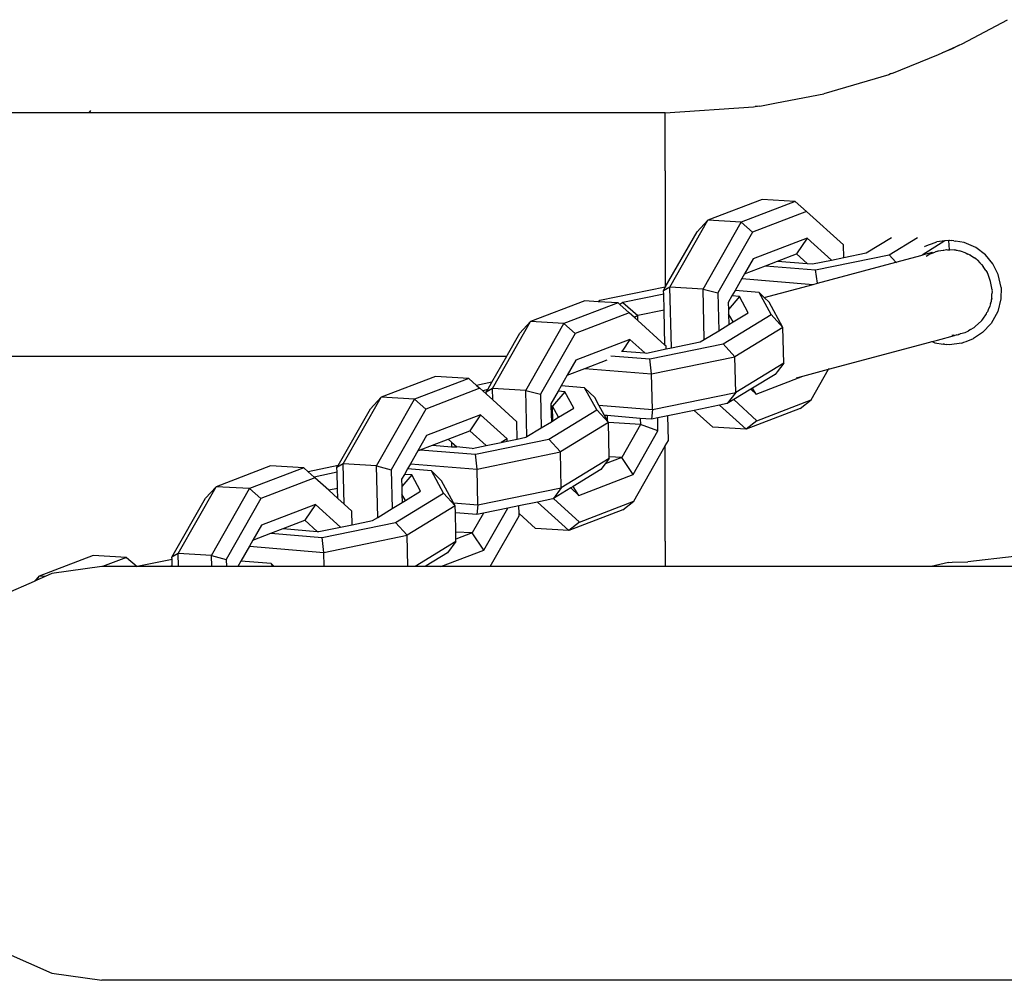
# Model space of a CAD drawing. Units: millimetres. Extents: x -365 to 1049, y 130 to 545.
# Drawn here: x 454 to 462, y 228 to 236 of the extents above; entities that cross this region are included whole.
import ezdxf

# ---------------------------------------------------------------- set-up
doc = ezdxf.new("R2010")
doc.units = ezdxf.units.MM
doc.layers.add('VP-EQ', color=7, linetype='Continuous', true_color=0x8a3492)

# ---------------------------------------------------------------- blocks, each defined once
blk = doc.blocks.new('wd0520')
at = {"layer": 'VP-EQ', "color": 0}
for p, q in [((2064.9553, 47.3793), (2065.3249, 47.5747)), ((2064.7916, 47.3038), (2064.9307, 47.368)), ((2064.869, 47.3337), (2064.7916, 47.3038)), ((2064.9307, 47.368), (2064.869, 47.3337)), ((2064.9307, 47.368), (2064.9553, 47.3793)), ((2064.3828, 47.136), (2064.7627, 47.2905)), ((2064.7627, 47.2905), (2064.7916, 47.3038)), ((2064.3583, 47.126), (2063.8293, 46.9704)), ((2064.3711, 47.1325), (2064.3583, 47.126)), ((2064.3828, 47.136), (2064.3711, 47.1325)), ((2063.4421, 46.8971), (2063.8293, 46.9704)), ((2062.5377, 46.817), (2063.2548, 46.866)), ((2063.2548, 46.866), (2063.2698, 46.8682)), ((2063.2875, 46.8682), (2063.2698, 46.8682)), ((2063.3063, 46.8715), (2063.2875, 46.8682)), ((2063.3063, 46.8715), (2063.4285, 46.8948)), ((2063.4285, 46.8948), (2063.4421, 46.8971)), ((2057.6838, 46.8167), (2056.1905, 46.8167)), ((2057.8442, 46.8167), (2057.6838, 46.8167)), ((2057.8442, 46.8167), (2057.8593, 46.8336)), ((2059.2758, 46.8167), (2057.8442, 46.8167)), ((2059.2789, 46.8167), (2059.2758, 46.8167)), ((2059.4329, 46.8167), (2059.2789, 46.8167)), ((2060.2695, 46.8167), (2059.4329, 46.8167)), ((2060.4225, 46.8167), (2060.2695, 46.8167)), ((2061.0687, 46.8167), (2060.4225, 46.8167)), ((2061.195, 46.8167), (2061.0687, 46.8167)), ((2061.6571, 46.8167), (2061.195, 46.8167)), ((2061.7725, 46.8167), (2061.6571, 46.8167)), ((2062.5377, 46.817), (2061.7725, 46.8167)), ((2062.5377, 46.7394), (2062.5377, 46.817)), ((2062.5377, 46.3435), (2062.5377, 46.7394)), ((2062.5377, 46.3435), (2062.5377, 45.3967)), ((2063.3258, 46.1097), (2062.8845, 45.9406)), ((2063.5964, 46.0937), (2063.1551, 45.9246)), ((2063.5964, 46.0937), (2063.3258, 46.1097)), ((2063.5964, 46.0937), (2063.6884, 46.0133)), ((2063.6884, 46.0133), (2063.2471, 45.8442)), ((2063.9886, 45.7409), (2063.6884, 46.0133)), ((2062.575, 45.3967), (2062.8845, 45.9406)), ((2062.8845, 45.9406), (2062.7967, 45.8462)), ((2062.8456, 45.3806), (2063.1551, 45.9246)), ((2063.1551, 45.9246), (2062.8845, 45.9406)), ((2063.1551, 45.9246), (2063.2471, 45.8442)), ((2062.5377, 45.3967), (2062.7967, 45.8462)), ((2063.2471, 45.8442), (2062.9651, 45.3487)), ((2063.6935, 45.7963), (2063.2522, 45.6272)), ((2063.6935, 45.7963), (2063.6065, 45.667)), ((2063.8912, 45.6169), (2063.6935, 45.7963)), ((2064.1734, 45.6752), (2064.3808, 45.8016)), ((2064.3603, 45.6599), (2064.5915, 45.8008)), ((2063.991, 45.6375), (2063.9886, 45.7409)), ((2064.8133, 45.7731), (2064.6294, 45.6558)), ((2064.648, 45.7257), (2064.6545, 45.7301)), ((2064.6545, 45.7301), (2064.6896, 45.7421)), ((2064.6896, 45.7421), (2064.7059, 45.7494)), ((2064.7059, 45.7494), (2064.7479, 45.7652)), ((2064.8133, 45.7731), (2064.7479, 45.7652)), ((2064.8471, 45.7772), (2064.8133, 45.7731)), ((2064.8471, 45.7772), (2064.8525, 45.7774)), ((2064.8512, 45.7009), (2064.8471, 45.7772)), ((2064.8525, 45.7774), (2064.8698, 45.777)), ((2064.8872, 45.7733), (2064.8698, 45.777)), ((2064.8872, 45.7733), (2064.8999, 45.7718)), ((2064.9705, 45.7598), (2064.8999, 45.7718)), ((2065.0666, 45.7177), (2064.9705, 45.7598)), ((2065.1442, 45.6585), (2065.0666, 45.7177)), ((2063.4525, 45.608), (2063.6065, 45.667)), ((2063.6065, 45.667), (2063.6932, 45.5883)), ((2063.7622, 45.5364), (2064.3603, 45.6599)), ((2063.8912, 45.6169), (2063.991, 45.6375)), ((2063.991, 45.6375), (2064.1734, 45.6752)), ((2064.4162, 45.5987), (2064.3603, 45.6599)), ((2064.4162, 45.5987), (2064.6294, 45.6558)), ((2064.7115, 45.6779), (2064.6294, 45.6558)), ((2064.6915, 45.6644), (2064.6615, 45.6458)), ((2064.7115, 45.6779), (2064.6946, 45.6664)), ((2064.6946, 45.6664), (2064.7193, 45.6756)), ((2064.7115, 45.6779), (2064.7193, 45.6756)), ((2064.7193, 45.6756), (2064.7377, 45.6849)), ((2064.7484, 45.6866), (2064.7377, 45.6849)), ((2064.7484, 45.6866), (2064.7535, 45.6891)), ((2064.7535, 45.6891), (2064.7588, 45.6905)), ((2064.7588, 45.6905), (2064.7562, 45.6896)), ((2064.7588, 45.6905), (2064.7632, 45.6912)), ((2064.7632, 45.6912), (2064.8005, 45.6974)), ((2064.8005, 45.6974), (2064.8053, 45.6981)), ((2064.8053, 45.6981), (2064.8265, 45.7017)), ((2064.8265, 45.7017), (2064.8368, 45.7012)), ((2064.8368, 45.7012), (2064.8486, 45.7011)), ((2064.8486, 45.7011), (2064.8512, 45.7009)), ((2064.8488, 45.6939), (2064.8512, 45.7009)), ((2064.8905, 45.6982), (2064.8512, 45.7009)), ((2064.8951, 45.6995), (2064.8905, 45.6982)), ((2064.9043, 45.6973), (2064.8951, 45.6995)), ((2064.9043, 45.6973), (2064.9121, 45.6968)), ((2064.9121, 45.6968), (2064.9311, 45.6911)), ((2064.9619, 45.6839), (2064.9311, 45.6911)), ((2064.9619, 45.6839), (2064.9759, 45.6775)), ((2064.9759, 45.6775), (2064.9876, 45.674)), ((2064.9876, 45.674), (2065.0027, 45.6654)), ((2065.0244, 45.6556), (2065.0027, 45.6654)), ((2065.0416, 45.6431), (2065.0213, 45.6547)), ((2065.0244, 45.6556), (2065.0416, 45.6431)), ((2065.0416, 45.6431), (2065.0561, 45.6349)), ((2065.0661, 45.6257), (2065.0561, 45.6349)), ((2065.2039, 45.5869), (2065.1442, 45.6585)), ((2063.2522, 45.6272), (2063.1823, 45.5044)), ((2063.1823, 45.5044), (2063.3531, 45.5699)), ((2063.3531, 45.5699), (2063.4525, 45.608)), ((2063.3531, 45.5699), (2063.7622, 45.5364)), ((2063.4525, 45.608), (2063.6932, 45.5883)), ((2063.6932, 45.5883), (2063.7356, 45.5848)), ((2063.7356, 45.5848), (2063.8912, 45.6169)), ((2063.776, 45.4272), (2064.4162, 45.5987)), ((2064.4213, 45.5931), (2064.4162, 45.5987)), ((2065.0801, 45.6156), (2065.0661, 45.6257)), ((2065.0801, 45.6156), (2065.0999, 45.5945)), ((2065.1141, 45.5815), (2065.0999, 45.5945)), ((2065.1141, 45.5815), (2065.127, 45.5655)), ((2065.1476, 45.5325), (2065.127, 45.5655)), ((2065.2482, 45.4993), (2065.2039, 45.5869)), ((2063.1823, 45.5044), (2063.1603, 45.4657)), ((2063.776, 45.4272), (2063.7622, 45.5364)), ((2065.1476, 45.5325), (2065.1586, 45.5164)), ((2065.1586, 45.5164), (2065.1603, 45.512)), ((2065.1633, 45.5072), (2065.1603, 45.512)), ((2065.1874, 45.443), (2065.1633, 45.5072)), ((2065.2725, 45.3929), (2065.2482, 45.4993)), ((2062.5377, 45.3967), (2062.0055, 45.2867)), ((2062.575, 45.3967), (2062.5238, 45.3666)), ((2062.5238, 45.3666), (2062.5377, 45.3967)), ((2062.5413, 45.3974), (2062.5377, 45.3967)), ((2062.5867, 44.901), (2062.575, 45.3967)), ((2062.8456, 45.3806), (2062.575, 45.3967)), ((2063.1603, 45.4657), (2063.1054, 45.3692)), ((2063.1603, 45.4657), (2063.742, 45.4181)), ((2063.3437, 45.3114), (2063.742, 45.4181)), ((2063.742, 45.4181), (2063.776, 45.4272)), ((2065.1803, 45.4411), (2065.1874, 45.443)), ((2065.1986, 45.3753), (2065.1874, 45.443)), ((2065.2725, 45.3929), (2065.2711, 45.2996)), ((2062.5244, 45.34), (2062.1924, 45.2714)), ((2062.5244, 45.34), (2062.5238, 45.3666)), ((2062.5275, 45.2087), (2062.5244, 45.34)), ((2062.8553, 44.9697), (2062.8456, 45.3806)), ((2062.8456, 45.3806), (2062.9651, 45.3487)), ((2062.9651, 45.3487), (2062.9723, 45.041)), ((2063.0802, 45.325), (2063.0499, 45.2717)), ((2063.1406, 45.3201), (2063.0512, 45.2153)), ((2063.1054, 45.3692), (2063.0802, 45.325)), ((2063.1406, 45.3201), (2063.0802, 45.325)), ((2063.3009, 45.3532), (2063.1054, 45.3692)), ((2063.2132, 45.1878), (2063.1406, 45.3201)), ((2063.4001, 45.1725), (2063.3009, 45.3532)), ((2063.3437, 45.3114), (2063.3009, 45.3532)), ((2063.3832, 45.2728), (2063.3437, 45.3114)), ((2065.1964, 45.3068), (2065.1975, 45.342)), ((2065.1993, 45.3595), (2065.1975, 45.342)), ((2065.1986, 45.3753), (2065.1983, 45.3664)), ((2065.1983, 45.3664), (2065.1993, 45.3595)), ((2061.8818, 45.2841), (2061.4406, 45.115)), ((2062.1524, 45.2681), (2061.7112, 45.099)), ((2061.9906, 45.2777), (2061.8818, 45.2841)), ((2062.0055, 45.2867), (2061.9906, 45.2777)), ((2062.1524, 45.2681), (2061.9906, 45.2777)), ((2062.1524, 45.2681), (2062.1666, 45.2557)), ((2062.1924, 45.2714), (2062.1666, 45.2557)), ((2062.1666, 45.2557), (2062.2444, 45.1877)), ((2062.1924, 45.2714), (2062.3142, 45.1647)), ((2063.0499, 45.2717), (2063.0512, 45.2153)), ((2063.4957, 45.0679), (2063.3832, 45.2728)), ((2065.1808, 45.2399), (2065.1683, 45.2124)), ((2065.1861, 45.2623), (2065.1808, 45.2399)), ((2065.1861, 45.2623), (2065.1908, 45.2755)), ((2065.1919, 45.2877), (2065.1908, 45.2755)), ((2065.1964, 45.3068), (2065.1919, 45.2877)), ((2065.1936, 45.306), (2065.1919, 45.2877)), ((2065.2711, 45.2996), (2065.2452, 45.1976)), ((2062.2444, 45.1877), (2061.8031, 45.0186)), ((2062.2876, 45.1485), (2062.2444, 45.1877)), ((2062.3142, 45.1647), (2062.2876, 45.1485)), ((2062.5275, 45.2087), (2062.3142, 45.1647)), ((2062.315, 45.1237), (2062.3142, 45.1647)), ((2062.5342, 44.9247), (2062.5275, 45.2087)), ((2063.0093, 44.9343), (2063.4001, 45.1725)), ((2063.0512, 45.2153), (2063.0521, 45.1795)), ((2063.089, 45.1122), (2063.0521, 45.1795)), ((2063.0521, 45.1795), (2063.0542, 45.0909)), ((2063.089, 45.1122), (2063.2132, 45.1878)), ((2063.4957, 45.0679), (2063.4001, 45.1725)), ((2065.123, 45.1363), (2065.1525, 45.1774)), ((2065.1525, 45.1774), (2065.1575, 45.1885)), ((2065.1575, 45.1885), (2065.1625, 45.1961)), ((2065.1683, 45.2124), (2065.1625, 45.1961)), ((2065.2452, 45.1976), (2065.1919, 45.1008)), ((2061.131, 44.5711), (2061.4406, 45.115)), ((2061.4406, 45.115), (2061.3527, 45.0206)), ((2061.4016, 44.555), (2061.7112, 45.099)), ((2061.7112, 45.099), (2061.4406, 45.115)), ((2061.7112, 45.099), (2061.8031, 45.0186)), ((2062.315, 45.1237), (2062.2876, 45.1485)), ((2062.5342, 44.9247), (2062.315, 45.1237)), ((2062.9723, 45.041), (2063.0542, 45.0909)), ((2063.0542, 45.0909), (2063.089, 45.1122)), ((2065.054, 45.0685), (2065.0577, 45.0718)), ((2065.0577, 45.0718), (2065.0624, 45.0748)), ((2065.0624, 45.0748), (2065.1125, 45.1217)), ((2065.116, 45.1257), (2065.1125, 45.1217)), ((2065.116, 45.1257), (2065.123, 45.1363)), ((2065.1919, 45.1008), (2065.1218, 45.0263)), ((2061.2529, 44.8451), (2061.3527, 45.0206)), ((2061.8031, 45.0186), (2061.5211, 44.5231)), ((2062.8553, 44.9697), (2062.9723, 45.041)), ((2063.4957, 45.0679), (2063.1049, 44.8297)), ((2063.5016, 44.777), (2063.4957, 45.0679)), ((2064.7555, 44.9649), (2064.8927, 45.0017)), ((2064.8811, 45.0056), (2064.8723, 45.0032)), ((2064.8811, 45.0056), (2064.8874, 45.0057)), ((2064.8874, 45.0057), (2064.8927, 45.0017)), ((2064.8927, 45.0017), (2064.8986, 45.0059)), ((2064.8986, 45.0059), (2064.9096, 45.0082)), ((2064.9096, 45.0082), (2064.9151, 45.0103)), ((2064.9151, 45.0103), (2064.9189, 45.0087)), ((2064.9189, 45.0087), (2064.929, 45.0126)), ((2064.929, 45.0126), (2064.9347, 45.013)), ((2064.9347, 45.013), (2064.94, 45.0144)), ((2064.94, 45.0144), (2064.9427, 45.0177)), ((2064.9427, 45.0177), (2064.9801, 45.0278)), ((2064.9801, 45.0278), (2064.9898, 45.0331)), ((2064.9898, 45.0331), (2065.0042, 45.0385)), ((2065.0232, 45.0515), (2065.0042, 45.0385)), ((2065.0232, 45.0515), (2065.054, 45.0685)), ((2065.1218, 45.0263), (2065.0475, 44.9764)), ((2062.2495, 44.9707), (2061.8083, 44.8016)), ((2062.2495, 44.9707), (2062.1855, 44.8755)), ((2062.3712, 44.8603), (2062.2495, 44.9707)), ((2062.4111, 44.8108), (2063.0093, 44.9343)), ((2062.5446, 44.9153), (2062.5342, 44.9247)), ((2062.5451, 44.8924), (2062.5446, 44.9153)), ((2062.5867, 44.901), (2062.8224, 44.9496)), ((2062.8224, 44.9496), (2062.8553, 44.9697)), ((2063.1049, 44.8297), (2063.0093, 44.9343)), ((2063.8666, 44.7268), (2064.6919, 44.9479)), ((2064.6919, 44.9479), (2064.7072, 44.9543)), ((2064.7072, 44.9543), (2064.71, 44.9543)), ((2064.71, 44.9543), (2064.7555, 44.9649)), ((2064.71, 44.9543), (2064.7125, 44.9534)), ((2064.7125, 44.9534), (2064.7169, 44.9511)), ((2064.7169, 44.9511), (2064.733, 44.9437)), ((2064.733, 44.9437), (2064.7998, 44.9328)), ((2064.8115, 44.9316), (2064.7998, 44.9328)), ((2064.8115, 44.9316), (2064.8302, 44.9279)), ((2064.8494, 44.9274), (2064.8302, 44.9279)), ((2064.9526, 44.9402), (2064.8494, 44.9274)), ((2064.9526, 44.9402), (2064.9701, 44.9472)), ((2064.9701, 44.9472), (2064.9887, 44.954)), ((2064.9887, 44.954), (2065.0475, 44.9764)), ((2052.2958, 44.8348), (2061.247, 44.8348)), ((2061.1259, 44.622), (2061.247, 44.8348)), ((2061.247, 44.8348), (2061.2529, 44.8451)), ((2062.0945, 44.8367), (2062.4111, 44.8108)), ((2062.1772, 44.8762), (2062.1855, 44.8755)), ((2062.1855, 44.8755), (2062.3712, 44.8603)), ((2062.3712, 44.8603), (2062.3846, 44.8592)), ((2062.3846, 44.8592), (2062.5451, 44.8924)), ((2062.4264, 44.6896), (2063.1049, 44.8297)), ((2062.5451, 44.8924), (2062.5867, 44.901)), ((2063.1107, 44.5388), (2063.1049, 44.8297)), ((2061.8083, 44.8016), (2061.7384, 44.6788)), ((2061.8826, 44.7341), (2062.0643, 44.8037)), ((2062.4264, 44.6896), (2062.4111, 44.8108)), ((2063.5016, 44.777), (2063.1107, 44.5388)), ((2063.5016, 44.777), (2063.4492, 44.7072)), ((2061.7384, 44.6788), (2061.6892, 44.5924)), ((2061.7384, 44.6788), (2061.8826, 44.7341)), ((2061.8826, 44.7341), (2062.4264, 44.6896)), ((2062.4323, 44.3987), (2062.4264, 44.6896)), ((2063.4332, 44.6858), (2063.2469, 44.5723)), ((2063.2783, 44.5252), (2063.6589, 44.6711)), ((2063.4492, 44.7072), (2063.4332, 44.6858)), ((2063.6067, 44.6571), (2063.6589, 44.6711)), ((2063.6589, 44.6711), (2063.8666, 44.7268)), ((2063.7247, 44.4774), (2063.8666, 44.7268)), ((2063.8689, 44.7308), (2063.8713, 44.735)), ((2060.6655, 44.6688), (2060.2242, 44.4997)), ((2060.9361, 44.6528), (2060.4948, 44.4836)), ((2060.9361, 44.6528), (2060.6655, 44.6688)), ((2060.9361, 44.6528), (2061.0008, 44.5962)), ((2061.1259, 44.622), (2061.0008, 44.5962)), ((2061.0008, 44.5962), (2061.028, 44.5724)), ((2061.0911, 44.561), (2061.1259, 44.622)), ((2061.6892, 44.5924), (2061.664, 44.5482)), ((2061.8803, 44.5767), (2061.6892, 44.5924)), ((2061.028, 44.5724), (2060.5868, 44.4033)), ((2061.05, 44.5525), (2061.028, 44.5724)), ((2061.0911, 44.561), (2061.05, 44.5525)), ((2061.0802, 44.5251), (2061.05, 44.5525)), ((2061.131, 44.5711), (2061.0798, 44.541)), ((2061.0798, 44.541), (2061.0911, 44.561)), ((2061.0802, 44.5251), (2061.0798, 44.541)), ((2061.1332, 44.477), (2061.0802, 44.5251)), ((2061.1332, 44.477), (2061.131, 44.5711)), ((2061.4016, 44.555), (2061.131, 44.5711)), ((2061.4105, 44.1785), (2061.4016, 44.555)), ((2061.4016, 44.555), (2061.5211, 44.5231)), ((2061.5211, 44.5231), (2061.5276, 44.2499)), ((2061.664, 44.5482), (2061.6059, 44.4461)), ((2061.72, 44.5436), (2061.6192, 44.4254)), ((2061.72, 44.5436), (2061.664, 44.5482)), ((2061.7926, 44.4114), (2061.72, 44.5436)), ((2061.9626, 44.4964), (2061.8803, 44.5767)), ((2061.9795, 44.3961), (2061.8803, 44.5767)), ((2062.4323, 44.3987), (2063.1107, 44.5388)), ((2063.1107, 44.5388), (2063.0423, 44.4476)), ((2063.2347, 44.5648), (2063.0947, 44.4795)), ((2063.2469, 44.5723), (2063.2347, 44.5648)), ((2063.2347, 44.5648), (2063.2783, 44.5252)), ((2063.2783, 44.5252), (2063.2469, 44.5723)), ((2059.9146, 43.9558), (2060.2242, 44.4997)), ((2060.2242, 44.4997), (2060.1364, 44.4053)), ((2060.1852, 43.9397), (2060.4948, 44.4836)), ((2060.4948, 44.4836), (2060.2242, 44.4997)), ((2060.4948, 44.4836), (2060.5868, 44.4033)), ((2061.3282, 44.3), (2061.1332, 44.477)), ((2061.6059, 44.4461), (2061.6064, 44.4265)), ((2061.9966, 44.4344), (2061.9626, 44.4964)), ((2061.9966, 44.4344), (2062.4323, 44.3987)), ((2062.0423, 44.3512), (2061.9966, 44.4344)), ((2062.9791, 44.4346), (2062.7731, 44.392)), ((2063.0423, 44.4476), (2062.9791, 44.4346)), ((2063.195, 44.2386), (2062.9791, 44.4346)), ((2063.0947, 44.4795), (2063.0423, 44.4476)), ((2063.0947, 44.4795), (2063.2834, 44.3083)), ((2063.2834, 44.3083), (2063.7247, 44.4774)), ((2063.6362, 44.4077), (2063.7247, 44.4774)), ((2059.8736, 43.9436), (2060.1364, 44.4053)), ((2060.5868, 44.4033), (2060.3047, 43.9078)), ((2061.0332, 44.3554), (2060.5919, 44.1863)), ((2061.0332, 44.3554), (2060.9462, 44.2261)), ((2061.2485, 44.16), (2061.0332, 44.3554)), ((2061.5887, 44.1579), (2061.9795, 44.3961)), ((2061.6192, 44.4254), (2061.6064, 44.4265)), ((2061.6064, 44.4265), (2061.6094, 44.2998)), ((2061.6684, 44.3357), (2061.6192, 44.4254)), ((2061.6215, 44.3072), (2061.6192, 44.4254)), ((2061.6684, 44.3357), (2061.7926, 44.4114)), ((2062.0743, 44.2929), (2061.9795, 44.3961)), ((2062.0631, 44.3495), (2062.0423, 44.3512)), ((2062.064, 44.3116), (2062.0423, 44.3512)), ((2062.0631, 44.3495), (2062.064, 44.3116)), ((2062.3339, 44.3274), (2062.0631, 44.3495)), ((2062.4323, 44.3987), (2062.4242, 44.32)), ((2062.7731, 44.392), (2062.558, 44.3476)), ((2062.9244, 44.2547), (2062.7731, 44.392)), ((2063.6362, 44.4077), (2063.195, 44.2386)), ((2061.3316, 44.1587), (2061.3282, 44.3)), ((2061.5276, 44.2499), (2061.6094, 44.2998)), ((2061.6094, 44.2998), (2061.6215, 44.3072)), ((2061.6215, 44.3072), (2061.6684, 44.3357)), ((2062.0743, 44.2929), (2061.6843, 44.0533)), ((2062.0743, 44.2929), (2062.064, 44.3116)), ((2062.3351, 44.2774), (2062.0743, 44.2929)), ((2062.0806, 44.0149), (2062.0743, 44.2929)), ((2062.3351, 44.2774), (2062.1822, 44.0088)), ((2062.3339, 44.3274), (2062.3351, 44.2774)), ((2062.4242, 44.32), (2062.3339, 44.3274)), ((2062.4779, 44.2243), (2062.3351, 44.2774)), ((2062.4754, 44.3305), (2062.4242, 44.32)), ((2062.558, 44.3476), (2062.4754, 44.3305)), ((2062.4779, 44.2243), (2062.4754, 44.3305)), ((2062.5627, 44.1473), (2062.558, 44.3476)), ((2063.2834, 44.3083), (2063.195, 44.2386)), ((2060.7683, 44.1579), (2060.9462, 44.2261)), ((2060.9462, 44.2261), (2061.0781, 44.1064)), ((2061.4105, 44.1785), (2061.5276, 44.2499)), ((2062.2756, 43.8688), (2062.4779, 44.2243)), ((2063.195, 44.2386), (2062.9244, 44.2547)), ((2060.5919, 44.1863), (2060.522, 44.0635)), ((2060.5418, 44.0711), (2060.6412, 44.1092)), ((2060.6412, 44.1092), (2060.7683, 44.1579)), ((2060.6412, 44.1092), (2060.797, 44.0965)), ((2060.7683, 44.1579), (2060.7961, 44.1327)), ((2060.7961, 44.1327), (2060.797, 44.0965)), ((2060.7961, 44.1327), (2060.8383, 44.0945)), ((2060.9905, 44.0344), (2061.5887, 44.1579)), ((2061.0781, 44.1064), (2061.1998, 44.1315)), ((2061.2485, 44.16), (2061.1998, 44.1315)), ((2061.1998, 44.1315), (2061.249, 44.1416)), ((2061.249, 44.1416), (2061.2485, 44.16)), ((2061.249, 44.1416), (2061.3316, 44.1587)), ((2061.3316, 44.1587), (2061.4018, 44.1732)), ((2061.4018, 44.1732), (2061.4105, 44.1785)), ((2061.6843, 44.0533), (2061.5887, 44.1579)), ((2062.5377, 44.1034), (2062.5627, 44.1473)), ((2060.522, 44.0635), (2060.4618, 43.9577)), ((2060.522, 44.0635), (2060.5418, 44.0711)), ((2060.5418, 44.0711), (2060.9905, 44.0344)), ((2060.797, 44.0965), (2060.8383, 44.0945)), ((2060.9639, 44.0828), (2060.8383, 44.0945)), ((2060.9639, 44.0828), (2061.0781, 44.1064)), ((2061.0058, 43.9132), (2060.9905, 44.0344)), ((2061.0058, 43.9132), (2061.6843, 44.0533)), ((2061.6901, 43.7624), (2061.6843, 44.0533)), ((2062.2807, 43.6518), (2062.5377, 44.1034)), ((2062.5377, 43.3261), (2062.5377, 44.1034)), ((2059.9146, 43.9558), (2059.8634, 43.9257)), ((2059.9224, 43.6272), (2059.9146, 43.9558)), ((2060.1852, 43.9397), (2059.9146, 43.9558)), ((2060.4618, 43.9577), (2060.4375, 43.9151)), ((2060.4618, 43.9577), (2061.0058, 43.9132)), ((2062.0809, 44.0006), (2061.6901, 43.7624)), ((2062.0488, 43.9577), (2062.0125, 43.9094)), ((2062.1822, 44.0088), (2062.0488, 43.9577)), ((2062.0809, 44.0006), (2062.0488, 43.9577)), ((2062.1822, 44.0088), (2062.0806, 44.0149)), ((2062.0809, 44.0006), (2062.0806, 44.0149)), ((2062.2756, 43.8688), (2062.1822, 44.0088)), ((2059.3215, 43.9399), (2058.8803, 43.7708)), ((2059.5921, 43.9238), (2059.1509, 43.7547)), ((2059.5921, 43.9238), (2059.3215, 43.9399)), ((2059.5921, 43.9238), (2059.6276, 43.8928)), ((2059.8736, 43.9436), (2059.6276, 43.8928)), ((2059.6276, 43.8928), (2059.6775, 43.8492)), ((2059.8643, 43.8878), (2059.6775, 43.8492)), ((2059.8634, 43.9257), (2059.8736, 43.9436)), ((2059.8643, 43.8878), (2059.8634, 43.9257)), ((2059.8674, 43.7565), (2059.8643, 43.8878)), ((2060.1951, 43.521), (2060.1852, 43.9397)), ((2060.1852, 43.9397), (2060.3047, 43.9078)), ((2060.3047, 43.9078), (2060.3122, 43.5924)), ((2060.4124, 43.8709), (2060.3896, 43.8308)), ((2060.4375, 43.9151), (2060.4124, 43.8709)), ((2060.4717, 43.866), (2060.4124, 43.8709)), ((2060.632, 43.8991), (2060.4375, 43.9151)), ((2060.7143, 43.8188), (2060.632, 43.8991)), ((2060.7311, 43.7185), (2060.632, 43.8991)), ((2061.0116, 43.6223), (2061.0058, 43.9132)), ((2062.0125, 43.9094), (2061.7864, 43.7715)), ((2061.8343, 43.6997), (2062.2756, 43.8688)), ((2059.6841, 43.8435), (2059.2428, 43.6744)), ((2059.6775, 43.8492), (2059.6841, 43.8435)), ((2059.7961, 43.7418), (2059.6841, 43.8435)), ((2060.3896, 43.8308), (2060.391, 43.7715)), ((2060.4717, 43.866), (2060.391, 43.7715)), ((2060.5442, 43.7338), (2060.4717, 43.866)), ((2060.8132, 43.6385), (2060.7143, 43.8188)), ((2058.5707, 43.2268), (2058.8803, 43.7708)), ((2058.8803, 43.7708), (2058.7924, 43.6763)), ((2058.8413, 43.2108), (2059.1509, 43.7547)), ((2059.1509, 43.7547), (2058.8803, 43.7708)), ((2059.1509, 43.7547), (2059.2428, 43.6744)), ((2059.8674, 43.7565), (2059.7961, 43.7418)), ((2059.8694, 43.6754), (2059.7961, 43.7418)), ((2059.8694, 43.6754), (2059.8674, 43.7565)), ((2060.3403, 43.4803), (2060.7311, 43.7185)), ((2060.391, 43.7715), (2060.3925, 43.7085)), ((2060.4201, 43.6581), (2060.3925, 43.7085)), ((2060.3925, 43.7085), (2060.394, 43.6423)), ((2060.4201, 43.6581), (2060.5442, 43.7338)), ((2060.8267, 43.6139), (2060.7311, 43.7185)), ((2061.0116, 43.6223), (2061.6901, 43.7624)), ((2061.6901, 43.7624), (2061.6277, 43.6748)), ((2061.7677, 43.7601), (2061.6277, 43.6748)), ((2061.7864, 43.7715), (2061.7677, 43.7601)), ((2061.7677, 43.7601), (2061.8343, 43.6997)), ((2061.8343, 43.6997), (2061.7864, 43.7715)), ((2058.5195, 43.1968), (2058.7924, 43.6763)), ((2059.2428, 43.6744), (2058.9608, 43.1788)), ((2059.6892, 43.6265), (2059.248, 43.4574)), ((2059.6892, 43.6265), (2059.6022, 43.4971)), ((2059.8928, 43.4418), (2059.6892, 43.6265)), ((2059.9224, 43.6272), (2059.8694, 43.6754)), ((2059.9843, 43.5711), (2059.9224, 43.6272)), ((2060.3122, 43.5924), (2060.394, 43.6423)), ((2060.394, 43.6423), (2060.4201, 43.6581)), ((2060.8132, 43.6385), (2061.0116, 43.6223)), ((2060.8267, 43.6139), (2060.8132, 43.6385)), ((2061.4953, 43.6451), (2061.3444, 43.6139)), ((2061.6217, 43.6712), (2061.4953, 43.6451)), ((2061.751, 43.413), (2061.4953, 43.6451)), ((2061.6277, 43.6748), (2061.6217, 43.6712)), ((2061.6277, 43.6748), (2061.8394, 43.4827)), ((2061.8394, 43.4827), (2062.2807, 43.6518)), ((2062.1923, 43.5821), (2062.2807, 43.6518)), ((2059.9869, 43.4612), (2059.9843, 43.5711)), ((2060.1951, 43.521), (2060.3122, 43.5924)), ((2060.8267, 43.6139), (2060.4359, 43.3757)), ((2060.8279, 43.5579), (2060.8267, 43.6139)), ((2061.0036, 43.5435), (2060.8279, 43.5579)), ((2060.831, 43.4015), (2060.8279, 43.5579)), ((2061.0575, 43.5547), (2060.9658, 43.3935)), ((2061.0116, 43.6223), (2061.0036, 43.5435)), ((2061.0575, 43.5547), (2061.0036, 43.5435)), ((2061.2537, 43.5952), (2061.0575, 43.5547)), ((2061.0592, 43.2534), (2061.2537, 43.5952)), ((2061.3444, 43.6139), (2061.2537, 43.5952)), ((2061.3459, 43.5511), (2061.3444, 43.6139)), ((2061.4804, 43.4291), (2061.3459, 43.5511)), ((2061.3464, 43.532), (2061.3459, 43.5511)), ((2062.1923, 43.5821), (2061.751, 43.413)), ((2059.4245, 43.429), (2059.6022, 43.4971)), ((2059.6022, 43.4971), (2059.7023, 43.4063)), ((2059.7422, 43.3568), (2060.3403, 43.4803)), ((2059.9869, 43.4612), (2060.1534, 43.4956)), ((2060.1534, 43.4956), (2060.1951, 43.521)), ((2060.4359, 43.3757), (2060.3403, 43.4803)), ((2061.1118, 43.1198), (2061.3464, 43.532)), ((2061.8394, 43.4827), (2061.751, 43.413)), ((2059.248, 43.4574), (2059.1781, 43.3346)), ((2059.1781, 43.3346), (2059.3251, 43.3909)), ((2059.3251, 43.3909), (2059.4245, 43.429)), ((2059.3251, 43.3909), (2059.7422, 43.3568)), ((2059.4245, 43.429), (2059.7023, 43.4063)), ((2059.7023, 43.4063), (2059.7156, 43.4052)), ((2059.7156, 43.4052), (2059.8928, 43.4418)), ((2059.8928, 43.4418), (2059.9869, 43.4612)), ((2060.9658, 43.3935), (2060.831, 43.4015)), ((2060.8322, 43.3423), (2060.831, 43.4015)), ((2060.9658, 43.3935), (2060.8322, 43.3423)), ((2061.0592, 43.2534), (2060.9658, 43.3935)), ((2061.751, 43.413), (2061.4804, 43.4291)), ((2059.1781, 43.3346), (2059.15, 43.2853)), ((2059.7574, 43.2356), (2059.7422, 43.3568)), ((2059.7574, 43.2356), (2060.4359, 43.3757)), ((2060.4411, 43.1198), (2060.4359, 43.3757)), ((2060.8326, 43.323), (2060.4992, 43.1198)), ((2060.8326, 43.323), (2060.7642, 43.2318)), ((2060.8326, 43.323), (2060.8322, 43.3423)), ((2062.5377, 43.3261), (2062.5377, 43.1198)), ((2058.5707, 43.2268), (2058.5195, 43.1968)), ((2058.5732, 43.1198), (2058.5707, 43.2268)), ((2058.8413, 43.2108), (2058.5707, 43.2268)), ((2059.15, 43.2853), (2059.081, 43.164)), ((2059.15, 43.2853), (2059.7574, 43.2356)), ((2059.7598, 43.1198), (2059.7574, 43.2356)), ((2060.7642, 43.2318), (2060.5903, 43.1258)), ((2060.7105, 43.1198), (2061.0592, 43.2534)), ((2057.8785, 43.2109), (2057.4372, 43.0418)), ((2058.1491, 43.1949), (2057.8785, 43.2109)), ((2058.1491, 43.1949), (2057.9532, 43.1198)), ((2058.1491, 43.1949), (2058.235, 43.1198)), ((2058.5199, 43.1785), (2058.235, 43.1198)), ((2058.5199, 43.1785), (2058.5195, 43.1968)), ((2058.5212, 43.1249), (2058.5199, 43.1785)), ((2058.8434, 43.1198), (2058.8413, 43.2108)), ((2058.8413, 43.2108), (2058.9608, 43.1788)), ((2058.9608, 43.1788), (2058.9622, 43.1198)), ((2059.081, 43.164), (2059.0558, 43.1198)), ((2059.3264, 43.1439), (2059.081, 43.164)), ((2064.8452, 43.1538), (2064.7041, 43.1198)), ((2064.8452, 43.1538), (2064.8728, 43.1554)), ((2064.8728, 43.1554), (2065.0008, 43.158)), ((2065.379, 43.2031), (2065.0008, 43.158)), ((2057.9473, 43.1198), (2057.5402, 43.0624)), ((2057.9532, 43.1198), (2057.9473, 43.1198)), ((2058.235, 43.1198), (2057.9532, 43.1198)), ((2058.4967, 43.1198), (2058.235, 43.1198)), ((2058.5212, 43.1249), (2058.4967, 43.1198)), ((2058.5213, 43.1198), (2058.4967, 43.1198)), ((2058.5213, 43.1198), (2058.5212, 43.1249)), ((2058.5732, 43.1198), (2058.5213, 43.1198)), ((2058.8434, 43.1198), (2058.5732, 43.1198)), ((2058.9622, 43.1198), (2058.8434, 43.1198)), ((2059.0558, 43.1198), (2058.9622, 43.1198)), ((2059.3396, 43.1198), (2059.0558, 43.1198)), ((2059.3511, 43.1198), (2059.3264, 43.1439)), ((2059.3396, 43.1198), (2059.3264, 43.1439)), ((2059.3511, 43.1198), (2059.3396, 43.1198)), ((2059.7598, 43.1198), (2059.3511, 43.1198)), ((2060.4411, 43.1198), (2059.7598, 43.1198)), ((2060.4992, 43.1198), (2060.4411, 43.1198)), ((2060.5805, 43.1198), (2060.4992, 43.1198)), ((2060.5903, 43.1258), (2060.5805, 43.1198)), ((2060.5943, 43.1198), (2060.5805, 43.1198)), ((2060.5943, 43.1198), (2060.5903, 43.1258)), ((2060.7105, 43.1198), (2060.5943, 43.1198)), ((2061.1118, 43.1198), (2060.7105, 43.1198)), ((2062.5377, 43.1198), (2061.1118, 43.1198)), ((2062.6175, 43.1211), (2062.5377, 43.1198)), ((2064.7041, 43.1198), (2062.6175, 43.1211)), ((2064.8724, 43.1198), (2064.7041, 43.1198)), ((2066.6422, 43.1198), (2064.8724, 43.1198)), ((2057.3974, 42.999), (2057.1609, 42.8941)), ((2057.4372, 43.0418), (2057.3974, 42.999)), ((2057.418, 43.0082), (2057.3974, 42.999)), ((2057.418, 43.0082), (2057.4372, 43.0418)), ((2057.4872, 43.0389), (2057.418, 43.0082)), ((2057.4872, 43.0389), (2057.4372, 43.0418)), ((2057.5402, 43.0624), (2057.4872, 43.0389)), ((2057.1609, 39.9756), (2057.5402, 39.8072)), ((2057.5402, 39.8072), (2057.9473, 39.7498)), ((2075.9795, 39.7498), (2057.9473, 39.7498))]:
    blk.add_line(p, q, dxfattribs=at)
blk = doc.blocks.new('WD0520 2D_')
at = {"layer": 'VP-EQ', "color": 0}
blk.add_blockref('wd0520', (0, 0), dxfattribs=at)

msp = doc.modelspace()

# ---------------------------------------------------------------- block references
at = {"layer": 'VP-EQ', "color": 0}
msp.add_blockref('WD0520 2D_', (-1603.0433, 188.294), dxfattribs=at)

doc.saveas('drawing.dxf')
